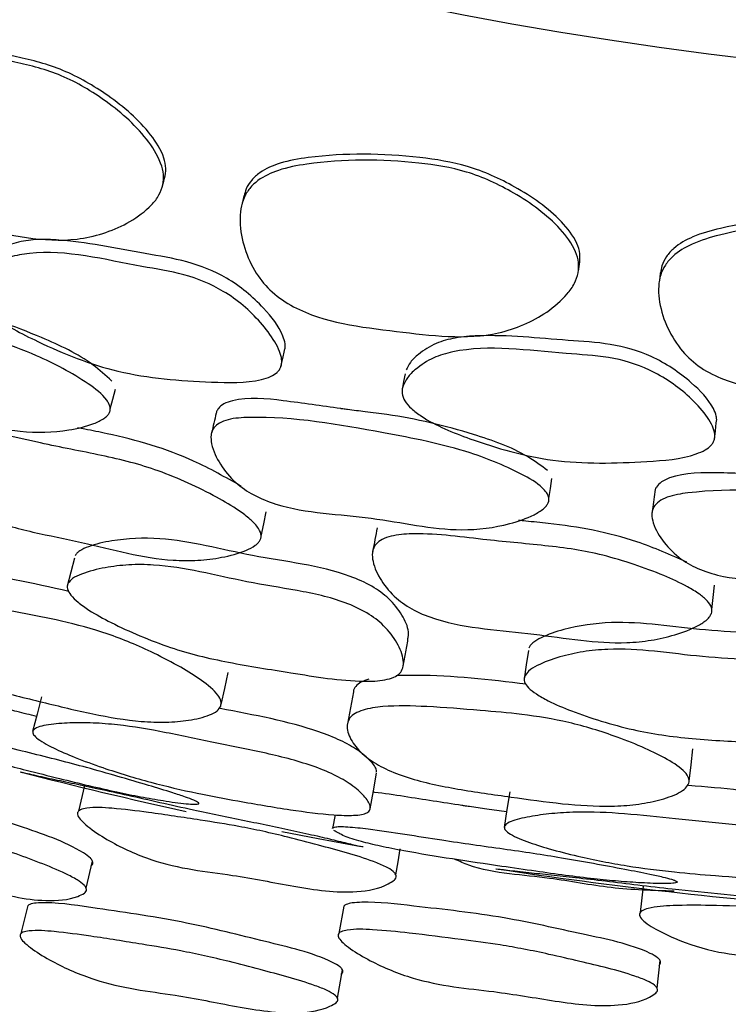
# Model space of a CAD drawing. Units: millimetres. Extents: x 9 to 471, y 19 to 495.
# Drawn here: x 248 to 252, y 199 to 205 of the extents above; entities that cross this region are included whole.
import ezdxf

# ---------------------------------------------------------------- set-up
doc = ezdxf.new("R2010")
doc.units = ezdxf.units.MM

msp = doc.modelspace()

# ---------------------------------------------------------------- linework, layer by layer
at = {"color": 7, "linetype": 'Continuous', "lineweight": 25}
for p, q in [((248.7122, 200.5422), (248.6794, 200.407)), ((250.0296, 200.3882), (250.0162, 200.3169)), ((248.7207, 200.0022), (248.7542, 200.1444)), ((251.6489, 200.0129), (251.6323, 199.8747)), ((248.4138, 199.9111), (248.3772, 199.7639)), ((250.0745, 199.9079), (250.0484, 199.7649)), ((251.7212, 199.4776), (251.7377, 199.6227)), ((250.0416, 199.4241), (250.0683, 199.5731))]:
    msp.add_line(p, q, dxfattribs=at)
at = {"color": 7, "linetype": 'Continuous', "lineweight": 25, "flags": 128}
for points in [[(249.1224, 203.6948), (249.1286, 203.7187), (249.1348, 203.7426)], [(249.5497, 203.6427), (249.544, 203.6185), (249.5382, 203.5943)], [(251.3082, 203.246), (251.3119, 203.2704), (251.3156, 203.2948)], [(251.7386, 203.2373), (251.7353, 203.2126), (251.732, 203.188)], [(249.7443, 202.7448), (249.7535, 202.7866), (249.7626, 202.8285)], [(250.3974, 202.7074), (250.3894, 202.6655), (250.3814, 202.6235)], [(248.8473, 202.5219), (248.8605, 202.5737), (248.8738, 202.6256)], [(252.023, 202.3637), (252.0279, 202.4063), (252.0327, 202.4489)], [(251.1531, 202.0512), (251.161, 202.1041), (251.169, 202.157)], [(249.6401, 201.8541), (249.6537, 201.9173), (249.6673, 201.9804)], [(248.659, 201.7377), (248.6401, 201.6642), (248.6212, 201.5907)], [(252.0094, 201.4671), (252.0165, 201.5313), (252.0236, 201.5955)], [(251.0451, 201.252), (251.0338, 201.177), (251.0224, 201.102)], [(249.4304, 200.9688), (249.4487, 201.0529), (249.4669, 201.137)], [(250.1252, 201.0346), (250.1094, 200.9506), (250.0936, 200.8667)], [(248.486, 201.0092), (248.4625, 200.9175), (248.439, 200.8258)], [(251.8904, 200.565), (251.9, 200.6506), (251.9096, 200.7361)], [(250.2132, 200.4207), (250.23, 200.5143), (250.2469, 200.6078)], [(250.9467, 200.5097), (250.9326, 200.4161), (250.9185, 200.3225)], [(249.7498, 200.3014), (249.9404, 200.2644), (250.1661, 200.2226)], [(250.3485, 200.0727), (250.3602, 200.1411), (250.3719, 200.2096)]]:
    msp.add_lwpolyline(points, dxfattribs=at)
at = {"color": 7, "linetype": 'Continuous', "lineweight": 25}
for radius in [29.5, 20.8]:
    msp.add_circle((254.6407, 225.02), radius, dxfattribs=at)
for start, end in [(255.59648, 257.63882), (261.4014, 265.57982)]:
    msp.add_arc((254.6407, 225.02), 25.1978, start, end, dxfattribs=at)
for points, knots in [([(249.1327, 203.7349), (249.1359, 203.7518), (249.1425, 203.7871), (249.1243, 203.869), (249.0329, 204.012), (248.849, 204.1693), (248.6073, 204.3103), (248.2466, 204.4055), (247.9145, 204.4442), (247.6294, 204.4255), (247.5233, 204.3923), (247.4612, 204.3469), (247.4289, 204.3075), (247.4187, 204.2785), (247.4146, 204.2667)], [0, 0, 0, 0, 0.025255, 0.052521, 0.120142, 0.266461, 0.396045, 0.517528, 0.797888, 0.870359, 0.92689, 0.954864, 0.981499, 1, 1, 1, 1]), ([(249.1203, 203.6869), (249.1129, 203.6688), (249.0969, 203.6296), (249.0355, 203.5621), (248.9021, 203.4694), (248.5894, 203.3716), (248.134, 203.4811), (247.7201, 203.5677), (247.5064, 203.7438), (247.4285, 203.858), (247.3843, 203.9907), (247.3738, 204.1098), (247.3878, 204.1993), (247.4102, 204.2572), (247.4461, 204.3048), (247.5094, 204.3528), (247.6163, 204.3894), (247.9033, 204.4132), (248.2373, 204.3776), (248.5996, 204.2825), (248.8413, 204.1376), (249.0243, 203.9746), (249.1136, 203.8264), (249.1307, 203.7414), (249.1237, 203.7046), (249.1203, 203.6869)], [0, 0, 0, 0, 0.013569, 0.029396, 0.062737, 0.125864, 0.247334, 0.372846, 0.403805, 0.43371, 0.467385, 0.500714, 0.516492, 0.53046, 0.543617, 0.55731, 0.584594, 0.619202, 0.752202, 0.809701, 0.871203, 0.941214, 0.974048, 0.987475, 1, 1, 1, 1]), ([(251.3068, 203.2378), (251.3013, 203.2191), (251.2894, 203.1785), (251.2352, 203.1051), (251.1118, 202.9995), (250.8106, 202.8705), (250.3464, 202.9333), (249.9259, 202.9776), (249.6954, 203.1312), (249.6064, 203.237), (249.549, 203.3645), (249.5266, 203.4819), (249.5314, 203.5723), (249.5478, 203.6322), (249.5787, 203.6832), (249.6369, 203.7374), (249.7395, 203.7846), (250.0227, 203.8373), (250.3585, 203.8357), (250.7286, 203.7777), (250.9837, 203.6581), (251.1823, 203.5144), (251.2861, 203.376), (251.3117, 203.2932), (251.3084, 203.2558), (251.3068, 203.2378)], [0, 0, 0, 0, 0.013569, 0.029396, 0.062737, 0.125864, 0.247334, 0.372846, 0.403805, 0.43371, 0.467385, 0.500714, 0.516492, 0.53046, 0.543617, 0.55731, 0.584594, 0.619202, 0.752202, 0.809701, 0.871203, 0.941214, 0.974048, 0.987475, 1, 1, 1, 1]), ([(251.3143, 203.2869), (251.3158, 203.304), (251.3188, 203.3398), (251.2924, 203.4194), (251.187, 203.5525), (250.9882, 203.6904), (250.7335, 203.8062), (250.3649, 203.8644), (250.0306, 203.8693), (249.7489, 203.8219), (249.6467, 203.7781), (249.5895, 203.7266), (249.5613, 203.6842), (249.5542, 203.6543), (249.5512, 203.6421)], [0, 0, 0, 0, 0.025255, 0.052521, 0.120142, 0.266461, 0.396045, 0.517528, 0.797888, 0.870359, 0.92689, 0.954864, 0.981499, 1, 1, 1, 1]), ([(253.5301, 203.0618), (253.5298, 203.0791), (253.5292, 203.1149), (253.4949, 203.1915), (253.3766, 203.3132), (253.1648, 203.4303), (252.8997, 203.5197), (252.5271, 203.5403), (252.194, 203.5114), (251.9186, 203.4357), (251.8213, 203.3818), (251.7696, 203.3249), (251.7459, 203.2798), (251.7418, 203.2494), (251.7401, 203.2369)], [0, 0, 0, 0, 0.025255, 0.052521, 0.120142, 0.266461, 0.396045, 0.517528, 0.797888, 0.870359, 0.92689, 0.954864, 0.981499, 1, 1, 1, 1]), ([(253.5276, 203.0123), (253.524, 202.9931), (253.5162, 202.9515), (253.4697, 202.873), (253.3577, 202.7554), (253.071, 202.5966), (252.6029, 202.6122), (252.1801, 202.6137), (251.9353, 202.7432), (251.836, 202.8394), (251.766, 202.9605), (251.7318, 203.075), (251.7275, 203.1655), (251.7377, 203.2267), (251.7633, 203.2805), (251.8157, 203.3403), (251.913, 203.3977), (252.1894, 203.4788), (252.5237, 203.5111), (252.8977, 203.4909), (253.1636, 203.3977), (253.3757, 203.2748), (253.493, 203.1476), (253.5268, 203.0679), (253.5274, 203.0304), (253.5276, 203.0123)], [0, 0, 0, 0, 0.013569, 0.029396, 0.062737, 0.125864, 0.247334, 0.372846, 0.403805, 0.43371, 0.467385, 0.500714, 0.516492, 0.53046, 0.543617, 0.55731, 0.584594, 0.619202, 0.752202, 0.809701, 0.871203, 0.941214, 0.974048, 0.987475, 1, 1, 1, 1]), ([(249.7626, 202.8283), (249.7641, 202.8338), (249.7674, 202.8453), (249.7664, 202.8716), (249.7429, 202.9469), (249.6427, 203.0727), (249.4738, 203.2149), (249.2523, 203.3029), (248.9486, 203.35), (248.6807, 203.4086), (248.4476, 203.4149), (248.3359, 203.3961), (248.2537, 203.3559), (248.1956, 203.3124), (248.1766, 203.2831), (248.1682, 203.27)], [0, 0, 0, 0, 0.010016, 0.020765, 0.045021, 0.142578, 0.276678, 0.394792, 0.51211, 0.761027, 0.824931, 0.880192, 0.940077, 0.973349, 1, 1, 1, 1]), ([(248.144, 203.1887), (248.1526, 203.2024), (248.172, 203.2332), (248.2308, 203.2794), (248.3138, 203.3228), (248.5822, 203.3703), (248.8914, 203.286), (249.2357, 203.2362), (249.4581, 203.1455), (249.6138, 203.0106), (249.7027, 202.8953), (249.7373, 202.8279), (249.7484, 202.7893), (249.7488, 202.762), (249.7448, 202.7439), (249.7365, 202.7277), (249.7196, 202.7088), (249.6879, 202.69), (249.5755, 202.6561), (249.3011, 202.6645), (248.8974, 202.693), (248.5137, 202.8478), (248.2757, 202.9721), (248.1767, 203.0611), (248.1448, 203.1052), (248.1343, 203.1425), (248.1366, 203.1699), (248.1415, 203.1824), (248.144, 203.1887)], [0, 0, 0, 0, 0.0140625, 0.0314779, 0.0624924, 0.0907668, 0.2489928, 0.3083889, 0.3682551, 0.4368382, 0.4719156, 0.4875804, 0.5003322, 0.5060153, 0.5113216, 0.5165045, 0.5218366, 0.5330499, 0.5469497, 0.6174569, 0.7488563, 0.8682081, 0.9435735, 0.9615842, 0.9761035, 0.9882741, 0.9940681, 1, 1, 1, 1]), ([(248.8553, 202.6688), (248.8234, 202.6977), (248.7174, 202.7933), (248.4391, 202.9232), (248.1591, 203.0224), (247.9394, 203.0713), (247.8636, 203.089), (247.823, 203.0985), (247.8113, 203.1013), (247.7089, 203.126), (247.5247, 203.1731), (247.3133, 203.2172), (247.1988, 203.1927), (247.1694, 203.1735), (247.1565, 203.1563), (247.1537, 203.1479), (247.1528, 203.1452)], [0, 0, 0, 0, 0.072092, 0.238901, 0.490797, 0.5533, 0.603319, 0.61692, 0.620866, 0.622911, 0.787598, 0.93305, 0.960207, 0.983028, 0.99454, 1, 1, 1, 1]), ([(248.8417, 202.5003), (248.8383, 202.4952), (248.8309, 202.4842), (248.8045, 202.464), (248.7389, 202.4339), (248.5937, 202.3997), (248.2998, 202.3921), (247.903, 202.5339), (247.5288, 202.5769), (247.3047, 202.6924), (247.2098, 202.773), (247.1438, 202.8729), (247.1106, 202.9644), (247.1108, 203.0258), (247.1205, 203.053), (247.1351, 203.0745), (247.1653, 203.0947), (247.2304, 203.1109), (247.5217, 203.0962), (247.9391, 202.9781), (248.418, 202.8341), (248.6843, 202.6907), (248.811, 202.5971), (248.8407, 202.55), (248.8469, 202.5322), (248.8478, 202.5151), (248.8437, 202.5052), (248.8417, 202.5003)], [0, 0, 0, 0, 0.005287, 0.0115, 0.027448, 0.063029, 0.127365, 0.246167, 0.371835, 0.403388, 0.432786, 0.466573, 0.499501, 0.513256, 0.519162, 0.524701, 0.535564, 0.548303, 0.576382, 0.752678, 0.868863, 0.946034, 0.979654, 0.985517, 0.990653, 0.995354, 1, 1, 1, 1]), ([(252.0327, 202.4486), (252.0337, 202.4543), (252.0357, 202.4661), (252.0321, 202.4921), (252.0011, 202.5647), (251.8887, 202.6797), (251.7063, 202.8041), (251.477, 202.8692), (251.1702, 202.8853), (250.8977, 202.9165), (250.6651, 202.8992), (250.5559, 202.8692), (250.4782, 202.8209), (250.4248, 202.7717), (250.4089, 202.7406), (250.4018, 202.7268)], [0, 0, 0, 0, 0.0100158, 0.0207645, 0.045021, 0.1425783, 0.2766776, 0.3947916, 0.5121104, 0.7610265, 0.8249313, 0.8801915, 0.9400769, 0.9733493, 1, 1, 1, 1]), ([(250.386, 202.6434), (250.3932, 202.658), (250.4093, 202.6905), (250.4632, 202.7424), (250.5414, 202.794), (250.8035, 202.8684), (251.1197, 202.8158), (251.4673, 202.8012), (251.6977, 202.7334), (251.8663, 202.6149), (251.9663, 202.5092), (252.0076, 202.4457), (252.0225, 202.4084), (252.0257, 202.3813), (252.0236, 202.3629), (252.0169, 202.3459), (252.002, 202.3254), (251.9724, 202.3035), (251.864, 202.2584), (251.5902, 202.239), (251.1857, 202.2266), (250.7883, 202.3417), (250.5389, 202.4413), (250.4314, 202.5198), (250.3952, 202.5604), (250.381, 202.5965), (250.3805, 202.624), (250.3841, 202.6369), (250.386, 202.6434)], [0, 0, 0, 0, 0.014063, 0.031478, 0.062492, 0.090767, 0.248993, 0.308389, 0.368255, 0.436838, 0.471916, 0.48758, 0.500332, 0.506015, 0.511322, 0.516505, 0.521837, 0.53305, 0.54695, 0.617457, 0.748856, 0.868208, 0.943573, 0.961584, 0.976104, 0.988274, 0.994068, 1, 1, 1, 1]), ([(251.1462, 202.1982), (251.1115, 202.2237), (250.9965, 202.3081), (250.7064, 202.4092), (250.4178, 202.4795), (250.1943, 202.506), (250.1171, 202.5159), (250.0758, 202.5213), (250.0638, 202.5229), (249.9594, 202.5371), (249.7714, 202.5653), (249.5567, 202.5877), (249.4452, 202.5518), (249.4179, 202.5298), (249.4068, 202.5113), (249.4049, 202.5026), (249.4043, 202.4998)], [0, 0, 0, 0, 0.072092, 0.238901, 0.490797, 0.5533, 0.603319, 0.61692, 0.620866, 0.622911, 0.787598, 0.93305, 0.960207, 0.983028, 0.99454, 1, 1, 1, 1]), ([(251.1497, 202.0292), (251.1468, 202.0238), (251.1406, 202.012), (251.1163, 201.9893), (251.0542, 201.9527), (250.9132, 201.9039), (250.6216, 201.8667), (250.2125, 201.9676), (249.8358, 201.9726), (249.6012, 202.0648), (249.4987, 202.1353), (249.4228, 202.228), (249.3805, 202.3157), (249.3746, 202.3768), (249.3815, 202.4049), (249.3938, 202.4278), (249.4218, 202.451), (249.4849, 202.4736), (249.7763, 202.4884), (250.2034, 202.4132), (250.6944, 202.3184), (250.9739, 202.2026), (251.1094, 202.1224), (251.1437, 202.0785), (251.1517, 202.0614), (251.1543, 202.0445), (251.1512, 202.0343), (251.1497, 202.0292)], [0, 0, 0, 0, 0.005287, 0.0115, 0.027448, 0.063029, 0.127365, 0.246167, 0.371835, 0.403388, 0.432786, 0.466573, 0.499501, 0.513256, 0.519162, 0.524701, 0.535564, 0.548303, 0.576382, 0.752678, 0.868863, 0.946034, 0.979654, 0.985517, 0.990653, 0.995354, 1, 1, 1, 1]), ([(249.4039, 202.5), (249.3998, 202.4827), (249.3917, 202.4479), (249.3837, 202.4132), (249.3796, 202.3958)], [0, 0, 0, 0, 0.5, 1, 1, 1, 1]), ([(249.5354, 202.1156), (249.4534, 202.1623), (249.2361, 202.2857), (248.9471, 202.3698), (248.7399, 202.4104), (248.6882, 202.4209), (248.6756, 202.4235)], [0, 0, 0, 0, 0.313036, 0.82873, 0.958098, 1, 1, 1, 1]), ([(249.6355, 201.8342), (249.6324, 201.8291), (249.6259, 201.8182), (249.6017, 201.7978), (249.5401, 201.7667), (249.4371, 201.7401), (249.3079, 201.7237), (249.1414, 201.7249), (248.9356, 201.7606), (248.6926, 201.8239), (248.4423, 201.8715), (248.2311, 201.928), (248.0822, 202.0051), (247.9879, 202.0838), (247.9231, 202.1793), (247.892, 202.2667), (247.8923, 202.3312), (247.909, 202.3691), (247.9433, 202.3946), (248.0063, 202.4131), (248.1898, 202.4122), (248.46, 202.3437), (248.7458, 202.2904), (248.9533, 202.2437), (249.1066, 202.1962), (249.2572, 202.1335), (249.3999, 202.0635), (249.5089, 201.9992), (249.5806, 201.9459), (249.6211, 201.9055), (249.6389, 201.8726), (249.6408, 201.8492), (249.6373, 201.8392), (249.6355, 201.8342)], [0, 0, 0, 0, 0.005539, 0.011877, 0.027674, 0.06273, 0.095, 0.127123, 0.186104, 0.24642, 0.310031, 0.372419, 0.40384, 0.433332, 0.467165, 0.500407, 0.514899, 0.526913, 0.538158, 0.550841, 0.578156, 0.672584, 0.752314, 0.79071, 0.82738, 0.869112, 0.910167, 0.944747, 0.963626, 0.978408, 0.989932, 0.995007, 1, 1, 1, 1]), ([(253.473, 201.9618), (253.4359, 201.9836), (253.3129, 202.0559), (253.0141, 202.1271), (252.7198, 202.1679), (252.4948, 202.1716), (252.417, 202.1737), (252.3753, 202.1749), (252.3633, 202.1752), (252.258, 202.1788), (252.0681, 202.1879), (251.8522, 202.1885), (251.7449, 202.1415), (251.72, 202.1168), (251.7108, 202.0973), (251.7098, 202.0885), (251.7095, 202.0856)], [0, 0, 0, 0, 0.072092, 0.238901, 0.490797, 0.5533, 0.603319, 0.61692, 0.620866, 0.622911, 0.787598, 0.93305, 0.960207, 0.983028, 0.99454, 1, 1, 1, 1]), ([(253.4936, 201.7939), (253.4913, 201.7883), (253.4862, 201.776), (253.4644, 201.7509), (253.4063, 201.7082), (253.271, 201.6454), (252.9846, 201.5789), (252.5674, 201.6379), (252.1921, 201.6047), (251.9494, 201.6727), (251.8402, 201.7325), (251.7554, 201.8171), (251.7045, 201.9001), (251.6924, 201.9603), (251.6964, 201.9889), (251.7064, 202.0129), (251.7318, 202.0388), (251.7923, 202.0676), (252.0807, 202.1119), (252.5133, 202.0803), (253.0113, 202.0356), (253.3011, 201.9487), (253.444, 201.8826), (253.4826, 201.8424), (253.4923, 201.8262), (253.4966, 201.8097), (253.4946, 201.7992), (253.4936, 201.7939)], [0, 0, 0, 0, 0.005287, 0.0115, 0.027448, 0.063029, 0.127365, 0.246167, 0.371835, 0.403388, 0.432786, 0.466573, 0.499501, 0.513256, 0.519162, 0.524701, 0.535564, 0.548303, 0.576382, 0.752678, 0.868863, 0.946034, 0.979654, 0.985517, 0.990653, 0.995354, 1, 1, 1, 1]), ([(251.709, 202.0858), (251.7068, 202.0681), (251.7023, 202.0327), (251.6977, 201.9973), (251.6955, 201.9797)], [0, 0, 0, 0, 0.4999999, 1, 1, 1, 1]), ([(251.8788, 201.7167), (251.7925, 201.7547), (251.5638, 201.8556), (251.2678, 201.91), (251.0576, 201.9294), (251.0051, 201.9346), (250.9923, 201.9359)], [0, 0, 0, 0, 0.313036, 0.82873, 0.958098, 1, 1, 1, 1]), ([(252.0068, 201.4468), (252.0043, 201.4414), (251.9989, 201.4299), (251.9769, 201.4072), (251.9187, 201.37), (251.819, 201.3331), (251.6921, 201.3038), (251.5264, 201.288), (251.3179, 201.3028), (251.0698, 201.3411), (250.816, 201.3632), (250.6002, 201.3981), (250.4443, 201.4597), (250.3424, 201.5284), (250.2683, 201.6169), (250.2286, 201.7007), (250.2223, 201.7649), (250.2351, 201.8042), (250.2666, 201.8331), (250.3274, 201.8579), (250.5101, 201.8755), (250.7858, 201.8347), (251.0756, 201.8107), (251.2867, 201.7851), (251.444, 201.7534), (251.6002, 201.7063), (251.7493, 201.6511), (251.8642, 201.5982), (251.9409, 201.5524), (251.9853, 201.5163), (252.0064, 201.4853), (252.0106, 201.4622), (252.0081, 201.4519), (252.0068, 201.4468)], [0, 0, 0, 0, 0.005539, 0.011877, 0.027674, 0.06273, 0.095, 0.127123, 0.186104, 0.24642, 0.310031, 0.372419, 0.40384, 0.433332, 0.467165, 0.500407, 0.514899, 0.526913, 0.538158, 0.550841, 0.578156, 0.672584, 0.752314, 0.79071, 0.82738, 0.869112, 0.910167, 0.944747, 0.963626, 0.978408, 0.989932, 0.995007, 1, 1, 1, 1]), ([(250.2503, 201.8978), (250.2463, 201.8769), (250.2384, 201.8351), (250.2304, 201.7933), (250.2264, 201.7724)], [0, 0, 0, 0, 0.5, 1, 1, 1, 1]), ([(250.4122, 201.3132), (250.4136, 201.3255), (250.4182, 201.3658), (250.3834, 201.44), (250.3187, 201.5236), (250.2228, 201.5941), (249.99, 201.6969), (249.6015, 201.734), (249.1844, 201.853), (248.8896, 201.839), (248.7518, 201.8076), (248.6936, 201.7815), (248.6712, 201.7644), (248.6654, 201.7551), (248.6626, 201.7507)], [0, 0, 0, 0, 0.027253, 0.089623, 0.154017, 0.210795, 0.271745, 0.520122, 0.755108, 0.879604, 0.946708, 0.976853, 0.98913, 1, 1, 1, 1]), ([(248.6249, 201.604), (248.6322, 201.6133), (248.649, 201.6345), (248.7162, 201.6639), (248.8154, 201.6892), (248.944, 201.7048), (249.1116, 201.704), (249.321, 201.6689), (249.5697, 201.6091), (249.8266, 201.5705), (250.0438, 201.5241), (250.1969, 201.4541), (250.2929, 201.3809), (250.3581, 201.2935), (250.3894, 201.2169), (250.3885, 201.1625), (250.3713, 201.1311), (250.3372, 201.1094), (250.2749, 201.0922), (250.0926, 201.0861), (249.815, 201.1333), (249.5255, 201.1774), (249.3139, 201.2227), (249.1569, 201.2686), (249.003, 201.3279), (248.8591, 201.3935), (248.7505, 201.4532), (248.68, 201.5024), (248.64, 201.5398), (248.6225, 201.5697), (248.6202, 201.5906), (248.6233, 201.5996), (248.6249, 201.604)], [0, 0, 0, 0, 0.012159, 0.027902, 0.062599, 0.094606, 0.126546, 0.185492, 0.246189, 0.31026, 0.372658, 0.403791, 0.433079, 0.466708, 0.499616, 0.514071, 0.526487, 0.538236, 0.551394, 0.578949, 0.67224, 0.751881, 0.79027, 0.827351, 0.869503, 0.91044, 0.944294, 0.962954, 0.977775, 0.989581, 0.994841, 1, 1, 1, 1]), ([(248.63, 201.5626), (248.4393, 201.6054), (248.2116, 201.6564), (247.9895, 201.6737), (247.9533, 201.6765)], [0, 0, 0, 0, 0.837304, 1, 1, 1, 1]), ([(249.4281, 200.9594), (249.4224, 200.9508), (249.41, 200.9319), (249.3539, 200.9047), (249.2638, 200.8835), (249.1414, 200.8733), (248.973, 200.879), (248.7514, 200.9162), (248.4873, 200.9819), (248.2204, 201.0465), (247.9983, 201.1169), (247.8471, 201.1925), (247.7552, 201.2609), (247.6941, 201.3365), (247.6681, 201.4031), (247.671, 201.4513), (247.6868, 201.4806), (247.7179, 201.5019), (247.7763, 201.5197), (247.9041, 201.5255), (248.1135, 201.4985), (248.3546, 201.4541), (248.6006, 201.4074), (248.796, 201.3547), (248.957, 201.2934), (249.0864, 201.2344), (249.2131, 201.1686), (249.33, 201.096), (249.4043, 201.0348), (249.4326, 200.9869), (249.4295, 200.9683), (249.4281, 200.9594)], [0, 0, 0, 0, 0.013161, 0.028874, 0.062418, 0.09418, 0.125847, 0.185314, 0.247185, 0.31145, 0.373153, 0.404152, 0.433985, 0.467737, 0.500912, 0.516381, 0.529904, 0.542639, 0.556124, 0.583343, 0.637471, 0.70199, 0.751842, 0.808866, 0.839071, 0.87079, 0.909208, 0.942218, 0.975082, 0.988064, 1, 1, 1, 1]), ([(252.8323, 201.0071), (252.8325, 201.0194), (252.833, 201.06), (252.7908, 201.1303), (252.718, 201.207), (252.6154, 201.2673), (252.3734, 201.3461), (251.9832, 201.3437), (251.5562, 201.4199), (251.2643, 201.3761), (251.1304, 201.3309), (251.0752, 201.2991), (251.0546, 201.2798), (251.0497, 201.2699), (251.0474, 201.2653)], [0, 0, 0, 0, 0.027253, 0.089623, 0.154017, 0.210795, 0.271745, 0.520122, 0.755108, 0.879604, 0.946708, 0.976853, 0.98913, 1, 1, 1, 1]), ([(250.387, 201.1695), (250.3915, 201.1947), (250.4004, 201.245), (250.4094, 201.2953), (250.4139, 201.3205)], [0, 0, 0, 0, 0.5000001, 1, 1, 1, 1]), ([(251.0247, 201.1156), (251.0311, 201.1255), (251.0456, 201.1483), (251.1095, 201.1844), (251.2056, 201.2196), (251.332, 201.2481), (251.4988, 201.2643), (251.7106, 201.2505), (251.9641, 201.2162), (252.2237, 201.2038), (252.4444, 201.1796), (252.6038, 201.1254), (252.7067, 201.0623), (252.7805, 200.9819), (252.8193, 200.909), (252.824, 200.8547), (252.8101, 200.8217), (252.7783, 200.7967), (252.718, 200.7733), (252.5373, 200.7488), (252.2563, 200.7677), (251.9638, 200.7823), (251.7488, 200.8059), (251.5879, 200.8357), (251.4288, 200.8791), (251.279, 200.9298), (251.1649, 200.9782), (251.0898, 201.0201), (251.0462, 201.0532), (251.0258, 201.0811), (251.0214, 201.1017), (251.0236, 201.111), (251.0247, 201.1156)], [0, 0, 0, 0, 0.012159, 0.027902, 0.062599, 0.094606, 0.126546, 0.185492, 0.246189, 0.31026, 0.372658, 0.403791, 0.433079, 0.466708, 0.499616, 0.514071, 0.526487, 0.538236, 0.551394, 0.578949, 0.67224, 0.751881, 0.79027, 0.827351, 0.869503, 0.91044, 0.944294, 0.962954, 0.977775, 0.989581, 0.994841, 1, 1, 1, 1]), ([(248.4594, 200.9056), (248.4251, 200.914), (248.361, 200.9298), (248.2885, 200.9479), (248.2476, 200.9582), (248.2349, 200.9614), (248.1316, 200.9877), (247.9813, 201.027), (247.826, 201.0683), (247.7743, 201.079), (247.7715, 201.0796)], [0, 0, 0, 0, 0.14888, 0.2784086, 0.3152206, 0.3266382, 0.3333968, 0.7644839, 0.9872893, 1, 1, 1, 1]), ([(250.2061, 201.1023), (250.1915, 201.0972), (250.1632, 201.0873), (250.1362, 201.0638), (250.1251, 201.0453), (250.1254, 201.035), (250.1254, 201.0346)], [0, 0, 0, 0, 0.3380437, 0.6540674, 0.9874939, 1, 1, 1, 1]), ([(251.034, 201.0749), (250.84, 201.0981), (250.6082, 201.1258), (250.3855, 201.1205), (250.3493, 201.1197)], [0, 0, 0, 0, 0.837304, 1, 1, 1, 1]), ([(250.2456, 200.6121), (250.2461, 200.6154), (250.2482, 200.6328), (250.2168, 200.6728), (250.1538, 200.7275), (250.0595, 200.7811), (249.8278, 200.8715), (249.6039, 200.9135), (249.4249, 200.947)], [0, 0, 0, 0, 0.028833, 0.153568, 0.282323, 0.397814, 0.518583, 1, 1, 1, 1]), ([(251.889, 200.5555), (251.8842, 200.5464), (251.8738, 200.5263), (251.8208, 200.4936), (251.7332, 200.4634), (251.6125, 200.4408), (251.4444, 200.4295), (251.2201, 200.444), (250.9508, 200.4827), (250.6787, 200.52), (250.4506, 200.5675), (250.2925, 200.6275), (250.1942, 200.6862), (250.1257, 200.7553), (250.0931, 200.8189), (250.0911, 200.8671), (250.104, 200.8978), (250.1327, 200.9222), (250.189, 200.9458), (250.3156, 200.9645), (250.5266, 200.9589), (250.771, 200.9391), (251.0204, 200.9175), (251.2201, 200.8848), (251.3865, 200.8401), (251.5212, 200.7945), (251.654, 200.7419), (251.7776, 200.6815), (251.8577, 200.6281), (251.8907, 200.5833), (251.8895, 200.5645), (251.889, 200.5555)], [0, 0, 0, 0, 0.013161, 0.028874, 0.062418, 0.09418, 0.125847, 0.185314, 0.247185, 0.31145, 0.373153, 0.404152, 0.433985, 0.467737, 0.500912, 0.516381, 0.529904, 0.542639, 0.556124, 0.583343, 0.637471, 0.70199, 0.751842, 0.808866, 0.839071, 0.87079, 0.909208, 0.942218, 0.975082, 0.988064, 1, 1, 1, 1]), ([(249.3119, 200.4463), (249.3096, 200.4457), (249.3048, 200.4442), (249.2838, 200.4438), (249.2274, 200.448), (249.1309, 200.4614), (249.0079, 200.4828), (248.8756, 200.5097), (248.7318, 200.5424), (248.5728, 200.5811), (248.378, 200.6302), (248.1523, 200.6869), (247.9402, 200.744), (247.7816, 200.7925), (247.6749, 200.8299), (247.5941, 200.8657), (247.548, 200.8945), (247.5374, 200.9118), (247.5483, 200.9185), (247.5782, 200.9182), (247.6368, 200.91), (247.8142, 200.8713), (248.0849, 200.797), (248.3683, 200.7276), (248.5743, 200.6765), (248.7297, 200.6353), (248.8871, 200.5905), (249.039, 200.5461), (249.158, 200.5098), (249.2379, 200.4837), (249.2797, 200.4683), (249.3011, 200.4587), (249.3105, 200.4533), (249.3147, 200.4489), (249.3128, 200.4472), (249.3119, 200.4463)], [0, 0, 0, 0, 0.005381, 0.011627, 0.02745, 0.062754, 0.094944, 0.127113, 0.164112, 0.202285, 0.246009, 0.30977, 0.37251, 0.403899, 0.433066, 0.466606, 0.499595, 0.513743, 0.5256, 0.536818, 0.549681, 0.577394, 0.672786, 0.752053, 0.790161, 0.826788, 0.868899, 0.910896, 0.945495, 0.964538, 0.97921, 0.985165, 0.99042, 0.99525, 1, 1, 1, 1]), ([(248.441, 200.832), (248.4463, 200.8371), (248.4579, 200.8482), (248.513, 200.8622), (248.6021, 200.8715), (248.7234, 200.8737), (248.8905, 200.8638), (249.1111, 200.8285), (249.3763, 200.7707), (249.6455, 200.7191), (249.8712, 200.6628), (250.0259, 200.6004), (250.1203, 200.545), (250.1848, 200.4879), (250.2144, 200.4432), (250.2141, 200.4146), (250.1996, 200.399), (250.1697, 200.3894), (250.1131, 200.3836), (249.9879, 200.3885), (249.7799, 200.416), (249.5393, 200.4567), (249.2942, 200.5027), (249.0972, 200.5484), (248.9324, 200.5954), (248.7987, 200.6388), (248.6674, 200.6868), (248.5461, 200.7392), (248.4684, 200.7826), (248.4377, 200.8149), (248.4399, 200.8265), (248.441, 200.832)], [0, 0, 0, 0, 0.01311, 0.028821, 0.0624, 0.094105, 0.125735, 0.185066, 0.246739, 0.311043, 0.372745, 0.403671, 0.433563, 0.467258, 0.50017, 0.515435, 0.528931, 0.541742, 0.555444, 0.582982, 0.637283, 0.701568, 0.751266, 0.808375, 0.838666, 0.8707, 0.909435, 0.942469, 0.975316, 0.988197, 1, 1, 1, 1]), ([(248.7446, 200.1186), (248.7479, 200.1214), (248.7539, 200.1267), (248.7566, 200.1376), (248.7527, 200.1493), (248.7378, 200.1676), (248.6224, 200.2451), (248.3495, 200.3335), (247.9526, 200.4776), (247.5685, 200.565), (247.3059, 200.6287), (247.1873, 200.6374), (247.1552, 200.6342), (247.14, 200.6281), (247.137, 200.6243), (247.1361, 200.6231)], [0, 0, 0, 0, 0.009444, 0.017933, 0.026757, 0.037081, 0.064824, 0.273459, 0.513477, 0.783361, 0.938319, 0.967794, 0.988562, 0.99647, 1, 1, 1, 1]), ([(248.378, 200.6129), (248.3826, 200.6119), (248.393, 200.6095), (248.4489, 200.5971), (248.5374, 200.5781), (248.6573, 200.5529), (248.7913, 200.5244), (248.9429, 200.491), (249.1102, 200.4533), (249.3147, 200.4079), (249.5495, 200.3597), (249.7724, 200.314), (249.9351, 200.2775), (250.0427, 200.2516), (250.1222, 200.2319), (250.1706, 200.2213), (250.1757, 200.2213), (250.1772, 200.2212)], [0, 0, 0, 0, 0.024027, 0.054571, 0.121511, 0.183847, 0.245908, 0.319038, 0.397086, 0.479575, 0.604067, 0.725041, 0.785679, 0.843089, 0.908799, 0.973209, 1, 1, 1, 1]), ([(250.9308, 200.404), (250.8958, 200.4089), (250.8304, 200.4181), (250.7564, 200.4287), (250.7147, 200.4348), (250.7018, 200.4368), (250.5963, 200.4525), (250.4428, 200.4764), (250.2841, 200.5017), (250.2316, 200.5072), (250.2288, 200.5075)], [0, 0, 0, 0, 0.14888, 0.278409, 0.315221, 0.326638, 0.333397, 0.764484, 0.987289, 1, 1, 1, 1]), ([(252.7375, 200.2927), (252.7376, 200.296), (252.738, 200.3135), (252.7027, 200.3502), (252.6345, 200.3982), (252.5352, 200.442), (252.2956, 200.5085), (252.0686, 200.5276), (251.8871, 200.5428)], [0, 0, 0, 0, 0.028833, 0.153568, 0.282323, 0.397814, 0.518583, 1, 1, 1, 1]), ([(248.7109, 199.9761), (248.6995, 199.9704), (248.6434, 199.9423), (248.4579, 199.9271), (248.1817, 199.995), (247.9043, 200.0794), (247.6571, 200.1326), (247.4405, 200.204), (247.269, 200.2997), (247.1605, 200.3823), (247.1119, 200.4297), (247.0929, 200.4552), (247.088, 200.4717), (247.0896, 200.4811), (247.0961, 200.4884), (247.1122, 200.4959), (247.1712, 200.501), (247.292, 200.4814), (247.4879, 200.4384), (247.7066, 200.3832), (247.9033, 200.3333), (248.0528, 200.2883), (248.188, 200.2426), (248.376, 200.1735), (248.5461, 200.1131), (248.6681, 200.0509), (248.7042, 200.0259), (248.7191, 200.0074), (248.723, 199.9954), (248.7203, 199.9844), (248.7141, 199.979), (248.7109, 199.9761)], [0, 0, 0, 0, 0.012829, 0.063077, 0.154983, 0.245588, 0.304208, 0.36475, 0.433532, 0.469666, 0.485168, 0.496275, 0.500347, 0.503923, 0.507447, 0.511382, 0.521674, 0.559015, 0.612743, 0.688864, 0.745968, 0.781061, 0.818389, 0.864521, 0.948326, 0.967765, 0.981509, 0.986642, 0.991045, 0.995288, 1, 1, 1, 1]), ([(250.3407, 200.0459), (250.33, 200.0387), (250.2772, 200.0034), (250.0948, 199.9681), (249.8131, 200.0097), (249.5282, 200.0685), (249.2771, 200.097), (249.0542, 200.148), (248.8734, 200.2297), (248.7567, 200.3046), (248.703, 200.3492), (248.6812, 200.374), (248.6744, 200.3907), (248.6748, 200.4008), (248.6804, 200.4092), (248.6956, 200.4188), (248.7535, 200.4304), (248.8757, 200.4227), (249.0747, 200.3985), (249.2975, 200.364), (249.4979, 200.333), (249.6512, 200.3021), (249.7907, 200.269), (249.9854, 200.2169), (250.1612, 200.1718), (250.2897, 200.1196), (250.3284, 200.0973), (250.3454, 200.0795), (250.3506, 200.0674), (250.3491, 200.0556), (250.3436, 200.0492), (250.3407, 200.0459)], [0, 0, 0, 0, 0.012817, 0.063143, 0.15503, 0.24563, 0.304312, 0.364821, 0.433407, 0.46959, 0.485165, 0.496338, 0.500434, 0.504023, 0.507554, 0.511491, 0.521792, 0.55917, 0.613, 0.688958, 0.745923, 0.781028, 0.818411, 0.864526, 0.948453, 0.967892, 0.981605, 0.986712, 0.991086, 0.995303, 1, 1, 1, 1]), ([(250.9199, 200.3289), (250.9246, 200.3345), (250.9351, 200.3468), (250.9884, 200.3662), (251.0761, 200.3845), (251.1966, 200.399), (251.3639, 200.406), (251.5869, 200.3932), (251.8566, 200.3626), (252.1296, 200.3384), (252.3599, 200.3052), (252.5201, 200.2589), (252.6196, 200.2133), (252.6895, 200.1629), (252.7235, 200.1215), (252.7261, 200.093), (252.7133, 200.0761), (252.6845, 200.0634), (252.6287, 200.0519), (252.5037, 200.0442), (252.294, 200.0504), (252.0505, 200.0666), (251.802, 200.0876), (251.6014, 200.1131), (251.4326, 200.1432), (251.2953, 200.1729), (251.1598, 200.2073), (251.0338, 200.2472), (250.9521, 200.2825), (250.9184, 200.3116), (250.9194, 200.3233), (250.9199, 200.3289)], [0, 0, 0, 0, 0.01311, 0.028821, 0.0624, 0.094105, 0.125735, 0.185066, 0.246739, 0.311043, 0.372745, 0.403671, 0.433563, 0.467258, 0.50017, 0.515435, 0.528931, 0.541742, 0.555444, 0.582982, 0.637283, 0.701568, 0.751266, 0.808375, 0.838666, 0.8707, 0.909435, 0.942469, 0.975316, 0.988197, 1, 1, 1, 1]), ([(250.0161, 200.317), (250.0161, 200.317), (250.0142, 200.3201), (250.0241, 200.3245), (250.0525, 200.3274), (250.1121, 200.3251), (250.292, 200.3046), (250.5692, 200.258), (250.8581, 200.2176), (251.0682, 200.1876), (251.227, 200.1624), (251.3882, 200.1338), (251.5438, 200.1049), (251.6657, 200.0809), (251.7479, 200.0629), (251.7911, 200.0519), (251.8133, 200.0446), (251.8232, 200.0401), (251.8279, 200.0362), (251.8261, 200.0343), (251.8253, 200.0333)], [0, 0, 0, 0, 0.000215, 0.024593, 0.047659, 0.074106, 0.131086, 0.32722, 0.490201, 0.568554, 0.643861, 0.730445, 0.816795, 0.887933, 0.927087, 0.957255, 0.969497, 0.980303, 0.990233, 1, 1, 1, 1]), ([(251.8253, 200.0333), (251.8231, 200.0324), (251.8185, 200.0305), (251.7976, 200.028), (251.7411, 200.0264), (251.6438, 200.03), (251.5192, 200.0388), (251.3848, 200.0522), (251.2385, 200.0702), (251.0764, 200.0926), (250.8776, 200.1217), (250.6473, 200.1553), (250.4306, 200.1907), (250.2677, 200.2229), (250.1585, 200.2492), (250.0714, 200.2769), (250.039, 200.2962), (250.0229, 200.3058)], [0, 0, 0, 0, 0.010771, 0.023272, 0.054944, 0.125609, 0.190041, 0.254432, 0.328489, 0.404898, 0.492416, 0.620041, 0.745624, 0.808453, 0.866834, 0.933967, 1, 1, 1, 1]), ([(251.811, 199.9874), (251.7004, 199.9904), (251.4807, 199.9964), (251.1943, 200.054), (250.9438, 200.0759), (250.7718, 200.1037), (250.683, 200.1437), (250.6591, 200.1545)], [0, 0, 0, 0, 0.283705, 0.563191, 0.744201, 0.931167, 1, 1, 1, 1]), ([(250.8794, 200.1045), (250.884, 200.104), (250.8946, 200.1027), (250.9514, 200.0959), (251.0414, 200.086), (251.1633, 200.0731), (251.2995, 200.0583), (251.4537, 200.0404), (251.624, 200.0199), (251.832, 199.9954), (252.0704, 199.9712), (252.2969, 199.9483), (252.4624, 199.9284), (252.572, 199.9135), (252.6532, 199.9019), (252.7024, 199.8963), (252.7075, 199.8968), (252.709, 199.8969)], [0, 0, 0, 0, 0.024027, 0.054571, 0.121511, 0.183847, 0.245908, 0.319038, 0.397086, 0.479575, 0.604067, 0.725041, 0.785679, 0.843089, 0.908799, 0.973209, 1, 1, 1, 1]), ([(250.0612, 199.5496), (250.064, 199.5525), (250.0693, 199.558), (250.0706, 199.5686), (250.0653, 199.5795), (250.0483, 199.5958), (249.9243, 199.6612), (249.6436, 199.7246), (249.234, 199.8319), (248.8459, 199.8854), (248.5784, 199.9274), (248.4619, 199.9262), (248.4292, 199.9215), (248.4182, 199.9144), (248.4151, 199.9124)], [0, 0, 0, 0, 0.009442, 0.017905, 0.026695, 0.036993, 0.064736, 0.274363, 0.515637, 0.78552, 0.941276, 0.971016, 0.992003, 1, 1, 1, 1]), ([(251.7312, 199.596), (251.734, 199.5992), (251.7395, 199.6052), (251.7409, 199.6163), (251.7356, 199.6275), (251.7186, 199.6439), (251.5949, 199.7072), (251.3134, 199.7627), (250.9023, 199.8588), (250.5105, 199.9002), (250.2422, 199.9324), (250.1234, 199.927), (250.092, 199.92), (250.0775, 199.9122), (250.075, 199.908), (250.0743, 199.9067)], [0, 0, 0, 0, 0.0094438, 0.0179326, 0.0267571, 0.0370806, 0.0648245, 0.2734595, 0.5134766, 0.7833611, 0.9383189, 0.9677935, 0.9885623, 0.9964699, 1, 1, 1, 1]), ([(253.3246, 199.7126), (253.3148, 199.7042), (253.2666, 199.6629), (253.0897, 199.6063), (252.8051, 199.6142), (252.5152, 199.639), (252.2625, 199.6376), (252.0352, 199.6618), (251.8459, 199.7216), (251.7211, 199.7821), (251.6626, 199.8201), (251.638, 199.8421), (251.6292, 199.8579), (251.6285, 199.8679), (251.6331, 199.877), (251.647, 199.8883), (251.7031, 199.9067), (251.8254, 199.9135), (252.0258, 199.913), (252.2511, 199.9051), (252.4538, 199.898), (252.6097, 199.8854), (252.7521, 199.869), (252.9516, 199.8404), (253.1315, 199.8164), (253.2653, 199.7798), (253.3063, 199.7622), (253.3253, 199.7465), (253.3319, 199.7351), (253.3318, 199.7232), (253.3271, 199.7163), (253.3246, 199.7126)], [0, 0, 0, 0, 0.012817, 0.063143, 0.15503, 0.24563, 0.304312, 0.364821, 0.433407, 0.46959, 0.485165, 0.496338, 0.500434, 0.504023, 0.507554, 0.511491, 0.521792, 0.55917, 0.613, 0.688958, 0.745923, 0.781028, 0.818411, 0.864526, 0.948453, 0.967892, 0.981605, 0.986712, 0.991086, 0.995303, 1, 1, 1, 1]), ([(250.0343, 199.4002), (250.0238, 199.3939), (249.9718, 199.3629), (249.791, 199.3345), (249.5103, 199.3782), (249.2261, 199.4377), (248.9761, 199.4685), (248.7535, 199.5194), (248.5722, 199.5979), (248.455, 199.6689), (248.4011, 199.7108), (248.3792, 199.7339), (248.3724, 199.7493), (248.3728, 199.7584), (248.3783, 199.7659), (248.3933, 199.7743), (248.4507, 199.7836), (248.5723, 199.7739), (248.7703, 199.7476), (248.9922, 199.7117), (249.1917, 199.6793), (249.3446, 199.6479), (249.4839, 199.6147), (249.6785, 199.5631), (249.8542, 199.5184), (249.9827, 199.4683), (250.0215, 199.4472), (250.0385, 199.4307), (250.0439, 199.4196), (250.0425, 199.4088), (250.0372, 199.4032), (250.0343, 199.4002)], [0, 0, 0, 0, 0.01282, 0.063133, 0.155011, 0.245592, 0.304294, 0.364822, 0.433441, 0.469562, 0.485074, 0.496199, 0.500278, 0.50387, 0.507419, 0.511387, 0.521756, 0.559207, 0.613055, 0.688905, 0.745831, 0.780934, 0.818323, 0.864584, 0.94853, 0.967934, 0.981622, 0.986721, 0.991089, 0.995304, 1, 1, 1, 1]), ([(251.7145, 199.4506), (251.7039, 199.4435), (251.6515, 199.409), (251.4691, 199.372), (251.1868, 199.4067), (250.9013, 199.4577), (250.6497, 199.4813), (250.4261, 199.5266), (250.2445, 199.6014), (250.127, 199.6705), (250.0731, 199.7119), (250.0512, 199.735), (250.0444, 199.7507), (250.0449, 199.7602), (250.0505, 199.7683), (250.0656, 199.7776), (250.1235, 199.7896), (250.2459, 199.7845), (250.4455, 199.7649), (250.6691, 199.736), (250.8704, 199.7097), (251.0242, 199.6827), (251.1638, 199.6534), (251.3587, 199.607), (251.5347, 199.5671), (251.6632, 199.5197), (251.702, 199.4992), (251.719, 199.4826), (251.7243, 199.4712), (251.7229, 199.4599), (251.7174, 199.4538), (251.7145, 199.4506)], [0, 0, 0, 0, 0.012829, 0.063077, 0.154983, 0.245588, 0.304208, 0.36475, 0.433532, 0.469666, 0.485168, 0.496275, 0.500347, 0.503923, 0.507447, 0.511382, 0.521674, 0.559015, 0.612743, 0.688864, 0.745968, 0.781061, 0.818389, 0.864521, 0.948326, 0.967765, 0.981509, 0.986642, 0.991045, 0.995288, 1, 1, 1, 1])]:
    msp.add_open_spline(points, degree=3, knots=knots, dxfattribs=at)

doc.saveas('drawing.dxf')
